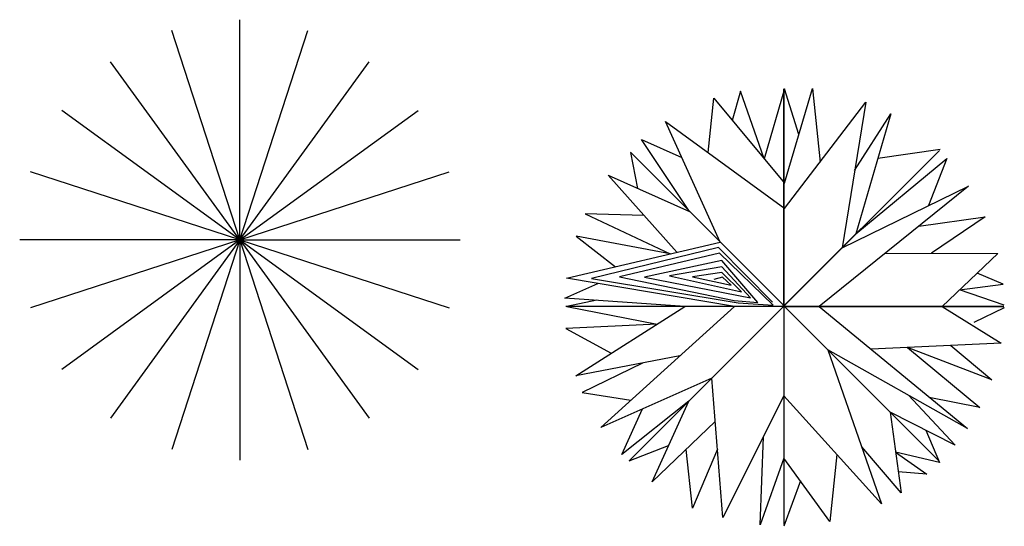
# Model space of a CAD drawing. Units: inches. Extents: x 63425 to 81770, y 10875 to 23353.
# Drawn here: x 72372 to 75387, y 13561 to 15113 of the extents above; entities that cross this region are included whole.
import ezdxf

# ---------------------------------------------------------------- set-up
doc = ezdxf.new("R2010")
doc.units = ezdxf.units.IN
doc.header["$MEASUREMENT"] = 0
doc.layers.get('0').update_dxf_attribs({"color": 132})
doc.layers.add('PLANTS', color=7, linetype='Continuous')

# ---------------------------------------------------------------- blocks, each defined once
blk = doc.blocks.new('t31')
at = {"color": 82, "linetype": 'Continuous'}
for q in [(-0.004, 0.5023), (-0.1585, 0.4779), (0.1505, 0.4779), (-0.2979, 0.4068), (0.2899, 0.4068), (-0.4085, 0.2962), (0.4005, 0.2962), (-0.4795, 0.1568), (0.4715, 0.1568), (-0.504, 0.0023), (-0.4795, -0.1522), (-0.4085, -0.2916), (-0.2979, -0.4022), (-0.1585, -0.4732), (0.496, 0.0023), (0.4715, -0.1522), (0.4005, -0.2916), (0.2899, -0.4022), (0.1505, -0.4732), (-0.004, -0.4977)]:
    blk.add_line((-0.004, 0.0023), q, dxfattribs=at)
blk = doc.blocks.new('t25a')
at = {"color": 251, "linetype": 'Continuous'}
for p, q in [((-0.1031, 0.4563), (-0.1221, 0.3894)), ((-0.0493, 0.302), (-0.1031, 0.4563)), ((-0.0036, 0.4612), (-0.0493, 0.302)), ((-0.0047, 0.4612), (-0.0047, -0.5277)), ((-0.0047, -0.0317), (-0.0047, 0.4612)), ((-0.0036, 0.2469), (0.0599, 0.4623)), ((0.0289, 0.3573), (-0.0036, 0.4612)), ((0.0599, 0.4623), (0.0771, 0.2949)), ((-0.1765, 0.3163), (-0.1641, 0.4398)), ((-0.1641, 0.4398), (-0.0036, 0.2469)), ((-0.0036, 0.1894), (0.1811, 0.4309)), ((0.1811, 0.4309), (0.1273, 0.1002)), ((0.1558, 0.2757), (0.2378, 0.4041)), ((0.2378, 0.4041), (0.1588, 0.1318)), ((-0.2735, 0.3871), (-0.0028, 0.1894)), ((-0.1497, 0.1133), (-0.2735, 0.3871)), ((-0.3282, 0.3464), (-0.2366, 0.3055)), ((-0.2189, 0.1825), (-0.3282, 0.3464)), ((0.3485, 0.3215), (-0.3555, -0.3825)), ((-0.3535, 0.3171), (0.3475, -0.3839)), ((-0.0069, -0.0295), (-0.3535, 0.3171)), ((-0.3533, 0.3169), (-0.3374, 0.2353)), ((-0.0047, -0.0317), (0.3485, 0.3215)), ((0.3502, 0.3232), (0.2084, 0.3029)), ((0.1588, 0.1318), (0.3654, 0.3033)), ((0.3654, 0.3033), (0.3238, 0.1964)), ((-0.4041, 0.2651), (-0.2189, 0.1825)), ((-0.2482, 0.0901), (-0.4041, 0.2651)), ((0.4141, 0.2406), (0.0755, -0.0328)), ((0.1273, 0.1002), (0.4141, 0.2406)), ((-0.4563, 0.1775), (-0.2628, 0.0867)), ((-0.3229, 0.1739), (-0.4563, 0.1775)), ((0.3014, 0.1496), (0.4522, 0.1709)), ((0.4522, 0.1709), (0.33, 0.0881)), ((-0.4986, 0.0311), (-0.1497, 0.1133)), ((-0.4765, 0.1268), (-0.387, 0.0574)), ((-0.2628, 0.0867), (-0.4765, 0.1268)), ((0.2257, 0.0884), (0.4809, 0.0877)), ((0.4809, 0.0877), (0.3548, -0.0328)), ((-0.1167, -0.0328), (-0.4986, 0.0311)), ((0.4931, 0.0174), (0.4339, 0.0428)), ((-0.5024, -0.0138), (-0.4276, 0.0192)), ((0.3942, 0.0048), (0.4931, 0.0174)), ((0.4956, -0.0299), (0.3942, 0.0048)), ((-0.2296, -0.0328), (-0.5024, -0.0138)), ((-0.4293, -0.0189), (-0.4974, -0.0328)), ((0.4946, -0.0328), (-0.4997, -0.0328)), ((-0.4974, -0.0328), (-0.293, -0.0731)), ((-0.4773, -0.1901), (-0.2296, -0.0328)), ((-0.4204, -0.3075), (-0.1167, -0.0328)), ((-0.0036, -0.0328), (-0.0069, -0.0295)), ((-0.0036, -0.0328), (-0.0047, -0.0317)), ((-0.0036, -0.0328), (0.4946, -0.0328)), ((0.0755, -0.0328), (0.4118, -0.3097)), ((0.3548, -0.0328), (0.4886, -0.1161)), ((0.4956, -0.0361), (0.4263, -0.0696)), ((-0.293, -0.0731), (-0.5002, -0.083)), ((-0.5002, -0.083), (-0.3968, -0.139)), ((0.0952, -0.1316), (0.2169, -0.4807)), ((0.4118, -0.3097), (0.0952, -0.1316)), ((0.4886, -0.1161), (0.1934, -0.1298)), ((0.2759, -0.126), (0.4398, -0.2623)), ((0.467, -0.1995), (0.2759, -0.126)), ((0.3738, -0.1214), (0.467, -0.1995)), ((-0.241, -0.1452), (-0.4773, -0.1901)), ((-0.326, -0.1614), (-0.4631, -0.2279)), ((-0.1684, -0.1954), (-0.4204, -0.3075)), ((-0.1433, -0.5121), (-0.1684, -0.1954)), ((-0.4631, -0.2279), (-0.3521, -0.2458)), ((-0.0047, -0.236), (-0.1433, -0.5121)), ((0.2169, -0.4807), (-0.0047, -0.236)), ((0.2777, -0.2342), (0.3837, -0.3479)), ((0.4398, -0.2623), (0.3251, -0.2397)), ((-0.2208, -0.2478), (-0.3728, -0.3688)), ((-0.3728, -0.3688), (-0.3262, -0.2656)), ((-0.3042, -0.4313), (-0.2208, -0.2478)), ((0.2362, -0.2726), (0.2615, -0.4559)), ((0.3837, -0.3479), (0.2362, -0.2726)), ((-0.1606, -0.294), (-0.3042, -0.4313)), ((-0.0586, -0.529), (-0.0515, -0.3291)), ((0.3175, -0.3141), (0.3484, -0.3868)), ((-0.356, -0.383), (-0.2667, -0.3488)), ((-0.2122, -0.4907), (-0.2269, -0.3574)), ((-0.1556, -0.3571), (-0.2122, -0.4907)), ((0.2615, -0.4559), (0.1719, -0.3516)), ((-0.0047, -0.377), (-0.0586, -0.529)), ((0.0994, -0.5213), (-0.0047, -0.377)), ((0.1155, -0.3687), (0.0994, -0.5213)), ((0.2488, -0.3638), (0.3194, -0.4135)), ((0.3484, -0.3868), (0.2488, -0.3638)), ((0.3194, -0.4135), (0.2549, -0.4086)), ((0.0328, -0.4291), (-0.0048, -0.532))]:
    blk.add_line(p, q, dxfattribs=at)
at = {"color": 122, "linetype": 'Continuous'}
for p, q in [((-0.1533, 0.1011), (-0.4415, 0.0309)), ((-0.0305, -0.0229), (-0.1533, 0.1011)), ((-0.1511, 0.0884), (-0.3785, 0.0342)), ((-0.1459, 0.0717), (-0.3217, 0.0338)), ((-0.0289, -0.0296), (-0.1511, 0.0884)), ((-0.0642, -0.0241), (-0.1459, 0.0717)), ((-0.1459, 0.0569), (-0.2646, 0.0365)), ((-0.0806, -0.0133), (-0.1459, 0.0569)), ((-0.4415, 0.0309), (-0.1087, -0.025)), ((-0.3785, 0.0342), (-0.1178, -0.0191)), ((-0.3217, 0.0338), (-0.0806, -0.0133)), ((-0.2646, 0.0365), (-0.1014, 0)), ((-0.1457, 0.0442), (-0.2121, 0.0344)), ((-0.2121, 0.0344), (-0.1243, 0.0155)), ((-0.1442, 0.034), (-0.164, 0.0284)), ((-0.1014, 0), (-0.1457, 0.0442)), ((-0.1243, 0.0155), (-0.1442, 0.034)), ((-0.1178, -0.0191), (-0.0642, -0.0241)), ((-0.1087, -0.025), (-0.0289, -0.0296))]:
    blk.add_line(p, q, dxfattribs=at)

msp = doc.modelspace()

# ---------------------------------------------------------------- block references
at = {"layer": 'PLANTS', "xscale": 1348.73507387843, "yscale": 1348.735073878444, "zscale": 1348.735073878438}
for name, p in [('t31', (73051.4, 14435.3)), ('t25a', (74718.6, 14279))]:
    msp.add_blockref(name, p, dxfattribs=at)

doc.saveas('drawing.dxf')
